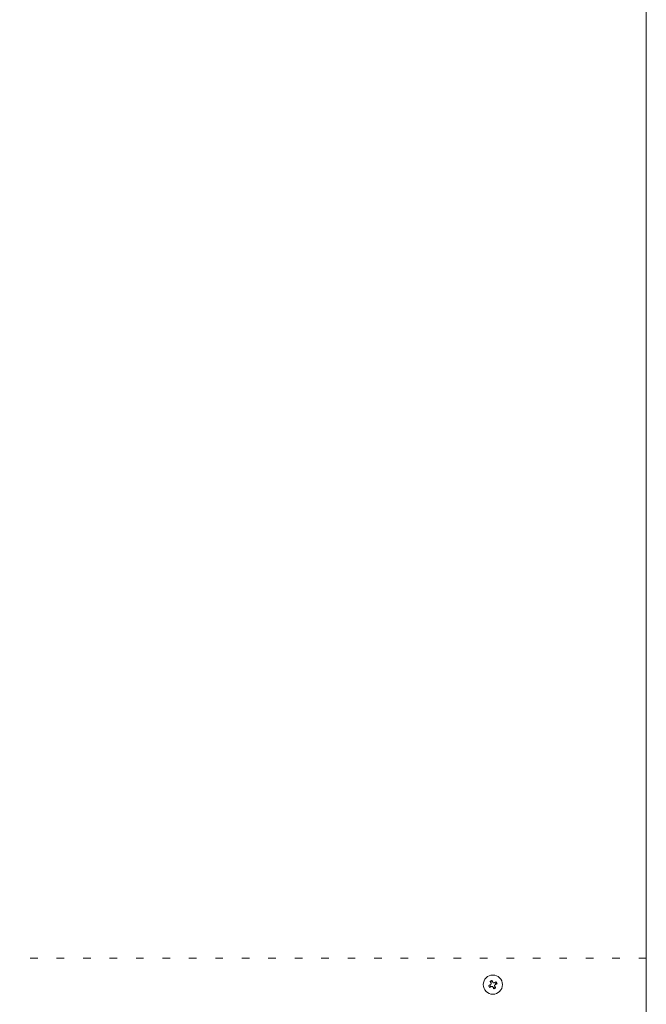
# Model space of a CAD drawing. Extents: x 0 to 427, y 0 to 297.
# Drawn here: x 149 to 158, y 121 to 134 of the extents above; entities that cross this region are included whole.
import ezdxf

# ---------------------------------------------------------------- set-up
doc = ezdxf.new("R2010")
doc.units = 0
doc.linetypes.add('DOT', pattern=[0.25, 0, -0.25])
doc.layers.add('M0', color=3, linetype='CONTINUOUS')

msp = doc.modelspace()

# ---------------------------------------------------------------- linework, layer by layer
at = {"layer": 'M0', "color": 7, "linetype": 'CONTINUOUS', "lineweight": 13}
for p, q in [((157.52075, 147.455371), (157.52075, 121.175058)), ((155.452663, 121.563826), (155.464607, 121.539552)), ((155.488304, 121.609165), (155.46403, 121.59722)), ((155.498002, 121.528185), (155.522275, 121.540129)), ((155.533642, 121.573524), (155.521698, 121.597797))]:
    msp.add_line(p, q, dxfattribs=at)
at = {"layer": 'M0', "linetype": 'DOT', "lineweight": 13}
msp.add_line((157.52297, 121.920359), (138.642914, 121.920359), dxfattribs=at)
at = {"layer": 'M0', "color": 7, "linetype": 'CONTINUOUS', "lineweight": 13}
msp.add_circle((155.493153, 121.568675), 0.127148, dxfattribs=at)
at = {"layer": 'M0', "color": 7, "linetype": 'CONTINUOUS', "lineweight": 13, "extrusion": (0, 0, -1)}
for points, knots in [([(155.438117, 121.556668), (155.439128, 121.557165), (155.440139, 121.557663), (155.441154, 121.558162), (155.44217, 121.558662), (155.44319, 121.559164), (155.444212, 121.559667), (155.445235, 121.56017), (155.44626, 121.560675), (155.447289, 121.561181), (155.448318, 121.561687), (155.449349, 121.562195), (155.450383, 121.562704), (155.451417, 121.563213), (155.452454, 121.563723), (155.453493, 121.564234), (155.454532, 121.564746), (155.455575, 121.565258), (155.456619, 121.565772), (155.457663, 121.566286), (155.458708, 121.566801), (155.459757, 121.567317), (155.460805, 121.567833), (155.461856, 121.56835), (155.462907, 121.568867)], [0, 0, 0, 0, 1, 1, 1, 2, 2, 2, 3, 3, 3, 4, 4, 4, 5, 5, 5, 6, 6, 6, 7, 7, 7, 8, 8, 8, 8]), ([(155.450061, 121.532395), (155.449538, 121.533392), (155.449016, 121.534389), (155.448498, 121.535389), (155.447979, 121.536389), (155.447465, 121.537392), (155.446954, 121.538397), (155.446442, 121.539402), (155.445934, 121.540409), (155.445429, 121.541418), (155.444924, 121.542427), (155.444422, 121.543437), (155.443924, 121.54445), (155.443425, 121.545462), (155.442931, 121.546476), (155.44244, 121.547492), (155.441949, 121.548508), (155.441461, 121.549525), (155.440977, 121.550543), (155.440493, 121.551562), (155.440012, 121.552581), (155.439535, 121.553602), (155.439059, 121.554623), (155.438588, 121.555645), (155.438117, 121.556668)], [0, 0, 0, 0, 1, 1, 1, 2, 2, 2, 3, 3, 3, 4, 4, 4, 5, 5, 5, 6, 6, 6, 7, 7, 7, 8, 8, 8, 8]), ([(155.474852, 121.544594), (155.473801, 121.544077), (155.472749, 121.543559), (155.471701, 121.543043), (155.470653, 121.542527), (155.469607, 121.542013), (155.468563, 121.541499), (155.467519, 121.540985), (155.466477, 121.540473), (155.465437, 121.539961), (155.464398, 121.53945), (155.463362, 121.538939), (155.462328, 121.538431), (155.461294, 121.537922), (155.460262, 121.537414), (155.459233, 121.536908), (155.458205, 121.536402), (155.457179, 121.535897), (155.456157, 121.535394), (155.455134, 121.534891), (155.454114, 121.534389), (155.453099, 121.533889), (155.452083, 121.53339), (155.451072, 121.532892), (155.450061, 121.532395)], [0, 0, 0, 0, 1, 1, 1, 2, 2, 2, 3, 3, 3, 4, 4, 4, 5, 5, 5, 6, 6, 6, 7, 7, 7, 8, 8, 8, 8]), ([(155.456873, 121.611767), (155.45787, 121.612289), (155.458867, 121.612811), (155.459867, 121.61333), (155.460867, 121.613848), (155.46187, 121.614363), (155.462875, 121.614874), (155.46388, 121.615385), (155.464887, 121.615894), (155.465896, 121.616398), (155.466905, 121.616903), (155.467916, 121.617405), (155.468928, 121.617903), (155.469941, 121.618401), (155.470955, 121.618896), (155.47197, 121.619388), (155.472986, 121.619879), (155.474003, 121.620366), (155.475021, 121.62085), (155.476039, 121.621335), (155.477059, 121.621816), (155.47808, 121.622292), (155.479101, 121.622768), (155.480123, 121.62324), (155.481146, 121.623711)], [0, 0, 0, 0, 1, 1, 1, 2, 2, 2, 3, 3, 3, 4, 4, 4, 5, 5, 5, 6, 6, 6, 7, 7, 7, 8, 8, 8, 8]), ([(155.469072, 121.586975), (155.468555, 121.588027), (155.468037, 121.589078), (155.467521, 121.590126), (155.467005, 121.591175), (155.46649, 121.59222), (155.465977, 121.593264), (155.465463, 121.594308), (155.46495, 121.59535), (155.464439, 121.59639), (155.463928, 121.597429), (155.463418, 121.598466), (155.462909, 121.5995), (155.4624, 121.600534), (155.461892, 121.601566), (155.461386, 121.602594), (155.46088, 121.603623), (155.460375, 121.604648), (155.459872, 121.605671), (155.459369, 121.606693), (155.458867, 121.607713), (155.458367, 121.608729), (155.457868, 121.609744), (155.45737, 121.610755), (155.456873, 121.611767)], [0, 0, 0, 0, 1, 1, 1, 2, 2, 2, 3, 3, 3, 4, 4, 4, 5, 5, 5, 6, 6, 6, 7, 7, 7, 8, 8, 8, 8]), ([(155.462907, 121.568867), (155.464186, 121.569653), (155.465464, 121.570439), (155.46654, 121.571479), (155.467616, 121.57252), (155.468489, 121.573815), (155.469139, 121.575169), (155.469789, 121.576523), (155.470215, 121.577937), (155.470372, 121.579454), (155.470529, 121.580972), (155.470417, 121.582595), (155.470155, 121.583866), (155.469894, 121.585137), (155.469483, 121.586056), (155.469072, 121.586975)], [0, 0, 0, 0, 1, 1, 1, 2, 2, 2, 3, 3, 3, 4, 4, 4, 5, 5, 5, 5]), ([(155.49296, 121.538429), (155.492175, 121.539708), (155.491389, 121.540986), (155.490348, 121.542062), (155.489308, 121.543138), (155.488012, 121.544011), (155.486658, 121.544661), (155.485304, 121.545311), (155.483891, 121.545737), (155.482373, 121.545895), (155.480855, 121.546052), (155.479232, 121.545939), (155.477961, 121.545677), (155.47669, 121.545416), (155.475771, 121.545005), (155.474852, 121.544594)], [0, 0, 0, 0, 1, 1, 1, 2, 2, 2, 3, 3, 3, 4, 4, 4, 5, 5, 5, 5]), ([(155.481146, 121.623711), (155.481644, 121.6227), (155.482141, 121.621689), (155.482641, 121.620673), (155.48314, 121.619658), (155.483642, 121.618638), (155.484145, 121.617615), (155.484648, 121.616593), (155.485153, 121.615567), (155.485659, 121.614538), (155.486165, 121.61351), (155.486672, 121.612478), (155.487181, 121.611444), (155.48769, 121.61041), (155.488201, 121.609373), (155.488712, 121.608334), (155.489224, 121.607295), (155.489736, 121.606253), (155.49025, 121.605209), (155.490764, 121.604165), (155.491279, 121.603119), (155.491795, 121.60207), (155.492311, 121.601022), (155.492828, 121.599971), (155.493345, 121.59892)], [0, 0, 0, 0, 1, 1, 1, 2, 2, 2, 3, 3, 3, 4, 4, 4, 5, 5, 5, 6, 6, 6, 7, 7, 7, 8, 8, 8, 8]), ([(155.50516, 121.513638), (155.504662, 121.51465), (155.504164, 121.515661), (155.503665, 121.516676), (155.503165, 121.517692), (155.502664, 121.518711), (155.50216, 121.519734), (155.501657, 121.520757), (155.501153, 121.521782), (155.500646, 121.522811), (155.50014, 121.52384), (155.499632, 121.524871), (155.499123, 121.525905), (155.498614, 121.526939), (155.498104, 121.527976), (155.497593, 121.529015), (155.497082, 121.530055), (155.496569, 121.531096), (155.496056, 121.53214), (155.495542, 121.533184), (155.495027, 121.53423), (155.494511, 121.535279), (155.493995, 121.536328), (155.493478, 121.537378), (155.49296, 121.538429)], [0, 0, 0, 0, 1, 1, 1, 2, 2, 2, 3, 3, 3, 4, 4, 4, 5, 5, 5, 6, 6, 6, 7, 7, 7, 8, 8, 8, 8]), ([(155.493345, 121.59892), (155.494131, 121.597641), (155.494917, 121.596363), (155.495957, 121.595287), (155.496998, 121.594211), (155.498292, 121.593339), (155.499647, 121.592689), (155.501001, 121.592039), (155.502414, 121.591612), (155.503932, 121.591455), (155.505451, 121.591298), (155.507073, 121.59141), (155.508344, 121.591672), (155.509615, 121.591934), (155.510534, 121.592345), (155.511454, 121.592756)], [0, 0, 0, 0, 1, 1, 1, 2, 2, 2, 3, 3, 3, 4, 4, 4, 5, 5, 5, 5]), ([(155.529433, 121.525583), (155.528436, 121.525061), (155.527439, 121.524538), (155.526438, 121.52402), (155.525438, 121.523502), (155.524435, 121.522987), (155.52343, 121.522476), (155.522425, 121.521964), (155.521418, 121.521456), (155.520409, 121.520951), (155.5194, 121.520446), (155.51839, 121.519944), (155.517377, 121.519446), (155.516365, 121.518948), (155.515351, 121.518453), (155.514335, 121.517962), (155.51332, 121.517471), (155.512302, 121.516983), (155.511284, 121.516499), (155.510265, 121.516014), (155.509246, 121.515534), (155.508225, 121.515057), (155.507204, 121.514581), (155.506182, 121.51411), (155.50516, 121.513638)], [0, 0, 0, 0, 1, 1, 1, 2, 2, 2, 3, 3, 3, 4, 4, 4, 5, 5, 5, 6, 6, 6, 7, 7, 7, 8, 8, 8, 8]), ([(155.511454, 121.592756), (155.512505, 121.593273), (155.513555, 121.59379), (155.514604, 121.594306), (155.515652, 121.594822), (155.516698, 121.595337), (155.517742, 121.59585), (155.518786, 121.596364), (155.519828, 121.596876), (155.520867, 121.597388), (155.521907, 121.597899), (155.522944, 121.59841), (155.523978, 121.598919), (155.525012, 121.599427), (155.526044, 121.599935), (155.527072, 121.600441), (155.528101, 121.600947), (155.529126, 121.601452), (155.530149, 121.601955), (155.531171, 121.602459), (155.532191, 121.60296), (155.533207, 121.60346), (155.534222, 121.60396), (155.535233, 121.604457), (155.536245, 121.604955)], [0, 0, 0, 0, 1, 1, 1, 2, 2, 2, 3, 3, 3, 4, 4, 4, 5, 5, 5, 6, 6, 6, 7, 7, 7, 8, 8, 8, 8]), ([(155.523398, 121.568482), (155.522119, 121.567696), (155.520841, 121.56691), (155.519765, 121.56587), (155.518689, 121.564829), (155.517817, 121.563535), (155.517167, 121.562181), (155.516517, 121.560826), (155.51609, 121.559413), (155.515932, 121.557895), (155.515775, 121.556377), (155.515888, 121.554754), (155.51615, 121.553483), (155.516412, 121.552212), (155.516823, 121.551293), (155.517234, 121.550374)], [0, 0, 0, 0, 1, 1, 1, 2, 2, 2, 3, 3, 3, 4, 4, 4, 5, 5, 5, 5]), ([(155.517234, 121.550374), (155.517751, 121.549323), (155.518268, 121.548272), (155.518784, 121.547223), (155.5193, 121.546175), (155.519814, 121.545129), (155.520328, 121.544085), (155.520842, 121.543041), (155.521355, 121.541999), (155.521866, 121.54096), (155.522378, 121.53992), (155.522888, 121.538883), (155.523397, 121.537849), (155.523905, 121.536815), (155.524413, 121.535784), (155.52492, 121.534755), (155.525426, 121.533727), (155.52593, 121.532701), (155.526433, 121.531678), (155.526936, 121.530656), (155.527438, 121.529636), (155.527938, 121.528621), (155.528438, 121.527605), (155.528935, 121.526594), (155.529433, 121.525583)], [0, 0, 0, 0, 1, 1, 1, 2, 2, 2, 3, 3, 3, 4, 4, 4, 5, 5, 5, 6, 6, 6, 7, 7, 7, 8, 8, 8, 8]), ([(155.548189, 121.580682), (155.547178, 121.580184), (155.546167, 121.579686), (155.545151, 121.579187), (155.544136, 121.578687), (155.543116, 121.578186), (155.542093, 121.577682), (155.54107, 121.577179), (155.540045, 121.576674), (155.539016, 121.576168), (155.537988, 121.575662), (155.536956, 121.575155), (155.535922, 121.574646), (155.534888, 121.574137), (155.533851, 121.573627), (155.532812, 121.573115), (155.531772, 121.572604), (155.530731, 121.572091), (155.529687, 121.571577), (155.528643, 121.571063), (155.527597, 121.570549), (155.526548, 121.570033), (155.5255, 121.569517), (155.524449, 121.569), (155.523398, 121.568482)], [0, 0, 0, 0, 1, 1, 1, 2, 2, 2, 3, 3, 3, 4, 4, 4, 5, 5, 5, 6, 6, 6, 7, 7, 7, 8, 8, 8, 8]), ([(155.536245, 121.604955), (155.536767, 121.603958), (155.537289, 121.602961), (155.537807, 121.60196), (155.538326, 121.60096), (155.53884, 121.599957), (155.539352, 121.598952), (155.539863, 121.597947), (155.540372, 121.59694), (155.540876, 121.595931), (155.541381, 121.594923), (155.541883, 121.593912), (155.542382, 121.592899), (155.54288, 121.591887), (155.543375, 121.590873), (155.543866, 121.589857), (155.544357, 121.588842), (155.544844, 121.587825), (155.545328, 121.586806), (155.545813, 121.585788), (155.546294, 121.584768), (155.54677, 121.583747), (155.547246, 121.582726), (155.547718, 121.581704), (155.548189, 121.580682)], [0, 0, 0, 0, 1, 1, 1, 2, 2, 2, 3, 3, 3, 4, 4, 4, 5, 5, 5, 6, 6, 6, 7, 7, 7, 8, 8, 8, 8])]:
    msp.add_open_spline(points, degree=3, knots=knots, dxfattribs=at)

doc.saveas('drawing.dxf')
